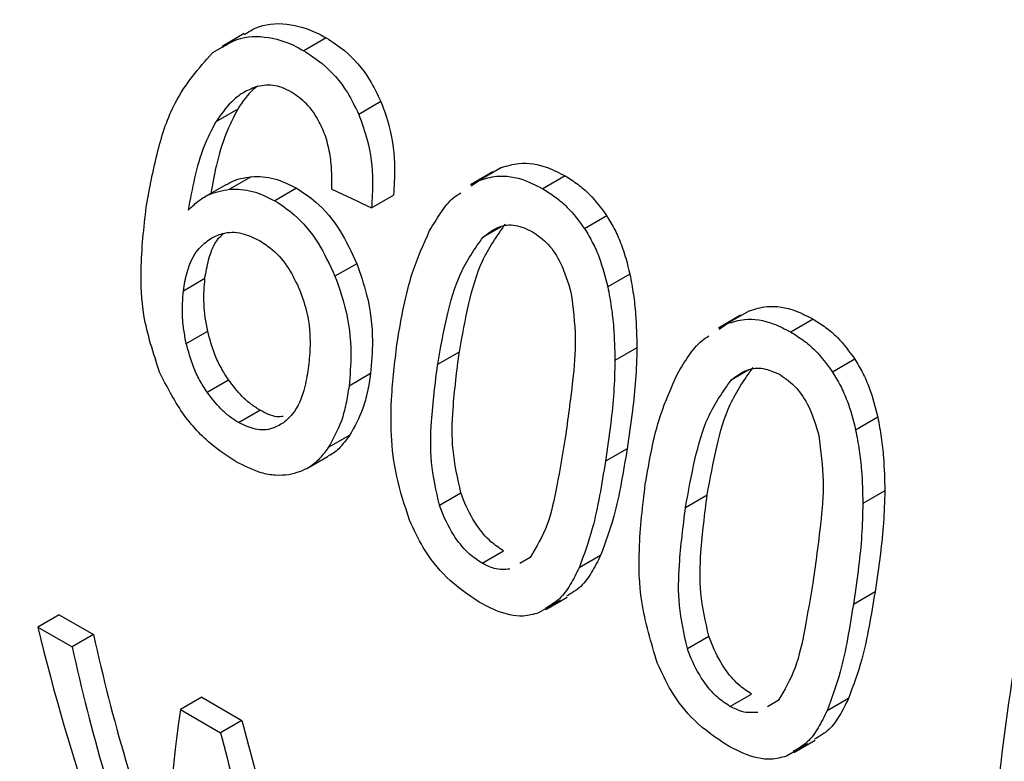
# Model space of a CAD drawing. Extents: x 0.4 to 10.6, y 0.4 to 8.1.
# Drawn here: x 2.2 to 2.2, y 5 to 5 of the extents above; entities that cross this region are included whole.
import ezdxf

# ---------------------------------------------------------------- set-up
doc = ezdxf.new("R2010")
doc.units = 0
doc.linetypes.add('SLD-SOLID', pattern=[0])
doc.layers.get('0').update_dxf_attribs({"linetype": 'CONTINUOUS'})

msp = doc.modelspace()

# ---------------------------------------------------------------- linework, layer by layer
at = {"color": 7, "linetype": 'SLD-SOLID'}
for p, q in [((2.193226455806268, 5.026202627970545), (2.192645774144179, 5.025867407582387)), ((2.19536902581919, 5.026092420330711), (2.194784673841046, 5.025755081114192)), ((2.192973100554298, 5.026031805213461), (2.192393370996906, 5.025697134463642)), ((2.196806501999237, 5.024422456467949), (2.196224889056, 5.024086698462432)), ((2.193060676457559, 5.024229003126325), (2.192486015048243, 5.023897258156124)), ((2.199730733233343, 5.022581067247567), (2.199149653994021, 5.022245617342958)), ((2.199961716634447, 5.022695331485932), (2.199379802951575, 5.022359399867317)), ((2.201629918345285, 5.022478084008706), (2.20104556636714, 5.022140744792188)), ((2.192761395663728, 5.022256093489681), (2.192192137033985, 5.021927467477732)), ((2.193412483157766, 5.022458312207525), (2.192841852622931, 5.022128894211622)), ((2.199167552618961, 5.022216650325927), (2.199379802951575, 5.022359399867317)), ((2.19459800136463, 5.022160684795264), (2.194026420635481, 5.021830718263861)), ((2.196560899265554, 5.021643056071087), (2.197135829812522, 5.021974956411244)), ((2.202721481930954, 5.021430277965936), (2.202138508798435, 5.021093734740064)), ((2.196172154380544, 5.020181759391663), (2.195603131576558, 5.019853269519039)), ((2.203322513271917, 5.019910550316296), (2.20274323067729, 5.019576137592625)), ((2.191634547817547, 5.019475940526481), (2.192198168126614, 5.019801311605288)), ((2.206450485205153, 5.018949444942113), (2.205868571522888, 5.018613513323842)), ((2.206219502585945, 5.018835181030257), (2.205638423344573, 5.018499731124464)), ((2.205656321921093, 5.018470764193302), (2.205868571522888, 5.018613513323842)), ((2.20811868685128, 5.018732197683628), (2.207534334873136, 5.018394858467109)), ((2.191711041588435, 5.018093262692504), (2.192272501380056, 5.018417386531055)), ((2.1982910744565, 5.017550468989763), (2.198858431989446, 5.017877997521888)), ((2.203506447205597, 5.017983229843933), (2.202932368301813, 5.017651821147024)), ((2.209210250436891, 5.017684391640952), (2.208627277304371, 5.01734784841508)), ((2.1922553017361, 5.016820916679944), (2.192815449435199, 5.017144283063185)), ((2.196534411631618, 5.017305672939146), (2.195970777977064, 5.016980294156253)), ((2.193078487800629, 5.016027180388002), (2.193638243802974, 5.016350320649546)), ((2.209811281777832, 5.016164663991202), (2.209231999183206, 5.015830251267531)), ((2.19598946635428, 5.015695040168664), (2.195428818761723, 5.015371385202606)), ((2.203250741580889, 5.015342371167072), (2.202683384047939, 5.015014842634958)), ((2.194868724233673, 5.014821028585569), (2.195428292797284, 5.015144060641411)), ((2.209995216209713, 5.014237343058188), (2.209421137306392, 5.013905934361527)), ((2.198338434319529, 5.013861007176049), (2.198899313366818, 5.014184795758026)), ((2.204779842962448, 5.013804582664714), (2.205347200495444, 5.014132111196809)), ((2.199453318441113, 5.012347068992622), (2.200013074443133, 5.012670209254355)), ((2.200714729254417, 5.012496574421655), (2.200437677345916, 5.012337478133242)), ((2.202555153881888, 5.012550103903444), (2.20199359248092, 5.012225921407085)), ((2.201123257607629, 5.011135945212883), (2.201682757411695, 5.011458937574684)), ((2.2097395110824, 5.011596484267291), (2.209172153549451, 5.011268955735178)), ((2.201493258314872, 5.011367214697475), (2.200934014820191, 5.011044370299935)), ((2.188384334548122, 5.010996281081705), (2.187825547270726, 5.010673700052796)), ((2.188384334548122, 5.010996281081705), (2.189279944176904, 5.01047925664815)), ((2.187825547270726, 5.010673700052796), (2.188721156899507, 5.010156675619241)), ((2.189279944176904, 5.01047925664815), (2.188721156899507, 5.010156675619241)), ((2.204827202825456, 5.010115120850953), (2.205388081872744, 5.01043890943293)), ((2.192115291203239, 5.008842445650382), (2.191556503925843, 5.008519864621472)), ((2.192115291203239, 5.008842445650382), (2.193168420151741, 5.008234487249102)), ((2.205942086947108, 5.008601182667543), (2.206501842949129, 5.008924322929276)), ((2.207203497760377, 5.008750688096543), (2.206926445851903, 5.008591591808157)), ((2.209043922956431, 5.008804217446232), (2.208482361555174, 5.00848003494971)), ((2.191556503925843, 5.008519864621472), (2.192609632874344, 5.007911906220193)), ((2.193168420151741, 5.008234487249102), (2.192609632874344, 5.007911906220193)), ((2.207982026999987, 5.007621327959543), (2.207422783505643, 5.007298483562197)), ((2.207612025382861, 5.007390058146418), (2.208171525185472, 5.00771305050738))]:
    msp.add_line(p, q, dxfattribs=at)
at = {"color": 8, "linetype": 'SLD-SOLID'}
for p, q in [((2.199951631279602, 5.021150480645931), (2.199481115489694, 5.020878857662062)), ((2.206440399785603, 5.017404594320833), (2.20596988399565, 5.017132971336945))]:
    msp.add_line(p, q, dxfattribs=at)
at = {"color": 7, "linetype": 'SLD-SOLID'}
for centre, major_axis, ratio, start_param, end_param in [((2.111804104386509, 5.1027227434377), (0.4948164483618465, -0.2390875939805461), 0.06714335171235107, 4.914735203279506, 4.916867030403304), ((2.225611047209809, 5.037023393795789), (0.01620688991693342, 0.05292295779494882), 0.6794535988385385, 2.285106335677547, 2.506068820180656), ((2.226592093183785, 5.036457048010022), (0.01766192837287229, 0.05140900227197155), 0.6693901993787911, 2.311755116114671, 2.457604287370624), ((2.226592093183785, 5.036457048010022), (0.0179203956173537, 0.05216132913448757), 0.6693901993787953, 2.310519432049796, 2.454208497204824), ((2.230745930231772, 5.034059088924212), (0.03478078400297546, 0.04280273296479198), 0.4398014830262647, 2.510671480593606, 2.658756118384958), ((2.23034979256043, 5.034287774334174), (0.01503602994252562, 0.05255840813344647), 0.6843734962615309, 2.272177571890221, 2.384463703896264), ((2.23034979256043, 5.034287774334174), (0.01525606940509938, 0.05332755556954449), 0.6843734962615501, 2.270941887825344, 2.381574513675924)]:
    msp.add_ellipse(centre, major_axis=major_axis, ratio=ratio, start_param=start_param, end_param=end_param, dxfattribs=at)
at = {"color": 8, "linetype": 'SLD-SOLID'}
msp.add_open_spline([(2.216502878294325, 4.983847447229355), (2.215802756051513, 4.985164940876759), (2.214141172150408, 4.98829171803148), (2.212839176455208, 4.994556694929569), (2.212465018821619, 5.002175248971214), (2.213339552015356, 5.010480982958315), (2.215386890376286, 5.019157967594028), (2.218555648297637, 5.027943676946474), (2.222739797344348, 5.036563450800305), (2.22781599209958, 5.044717484576111), (2.23359237746396, 5.052251016893429), (2.237864856580605, 5.056442455581274), (2.240001096138928, 5.058538174925197)], degree=3, knots=[0, 0, 0, 0, 0.07485314828975466, 0.1776472429242231, 0.2804413375586911, 0.3832354321931591, 0.4860295268276272, 0.5888236214620954, 0.6916177160965635, 0.7944118107310311, 0.8972059053654993, 1, 1, 1, 1], dxfattribs=at)
at = {"color": 7, "linetype": 'SLD-SOLID'}
for points, knots in [([(2.193238001905243, 5.026182500231514), (2.193329716174404, 5.026240090001362), (2.193660560294657, 5.0264478356108), (2.194341247652624, 5.026504732282694), (2.194973930652097, 5.026311320990287), (2.195307001495072, 5.026126784622128), (2.19536902581919, 5.026092420330711)], [0, 0, 0, 0, 0.1469502806154142, 0.5300989339628743, 0.9124952044347827, 1, 1, 1, 1]), ([(2.192657334958544, 5.025847252111345), (2.192748832321833, 5.025904715031149), (2.19307874210112, 5.026111907659521), (2.19375833603551, 5.026167669117999), (2.194390167581346, 5.025973731865355), (2.194722954449464, 5.025789288407483), (2.194784673841046, 5.025755081114192)], [0, 0, 0, 0, 0.1470831909607904, 0.530334222996172, 0.9128947420080344, 1, 1, 1, 1]), ([(2.19536902581919, 5.026092420330711), (2.195530945775033, 5.025988043200955), (2.195950786725604, 5.025717404581107), (2.196462359717587, 5.025141558355228), (2.196712761401688, 5.024618331965399), (2.196806501999237, 5.024422456467949)], [0, 0, 0, 0, 0.2820060172736051, 0.7312111329502557, 1, 1, 1, 1]), ([(2.190662434163412, 5.02166437207803), (2.190752663768206, 5.02215912808758), (2.190925185919431, 5.023105118833018), (2.191410461147244, 5.024579788596957), (2.192036291527625, 5.025291215986769), (2.192393370996906, 5.025697134463642)], [0, 0, 0, 0, 0.32012065898685, 0.6120818645531513, 1, 1, 1, 1]), ([(2.194784673841046, 5.025755081114192), (2.194946627501352, 5.025650726835865), (2.195366832849006, 5.025379968980065), (2.195879264015878, 5.024804596721698), (2.19613089911878, 5.024281925093857), (2.196224889056, 5.024086698462432)], [0, 0, 0, 0, 0.2820617167675619, 0.7318379932241523, 1, 1, 1, 1]), ([(2.193527017238556, 5.024806538036056), (2.193412860661827, 5.024759057715681), (2.1931846325696, 5.024664132453834), (2.192820414176557, 5.024371031931301), (2.19261400951322, 5.024078599600343), (2.192486015048243, 5.023897258156124)], [0, 0, 0, 0, 0.2754510831169039, 0.5506969199878494, 1, 1, 1, 1]), ([(2.193572784963083, 5.02482565297914), (2.193537754298492, 5.024799137885036), (2.193336628471608, 5.024646903541528), (2.193185490386799, 5.024418020746045), (2.193060676457559, 5.024229003126325)], [0, 0, 0, 0, 0.1741728803989713, 1, 1, 1, 1]), ([(2.194466070650927, 5.024669879435097), (2.194382215092303, 5.024713087804126), (2.194221716965854, 5.024795787894494), (2.193899750778618, 5.02487900794933), (2.193675503403152, 5.02483540793456), (2.193527017238556, 5.024806538036056)], [0, 0, 0, 0, 0.2698822193832734, 0.5165500210533492, 1, 1, 1, 1]), ([(2.195362499646376, 5.023497167563752), (2.195309538653935, 5.023629651992625), (2.195180513207435, 5.023952415252939), (2.194877322046913, 5.024385877486447), (2.194600072580276, 5.024577340395887), (2.194466070650927, 5.024669879435097)], [0, 0, 0, 0, 0.2645662150247199, 0.6445455881630845, 1, 1, 1, 1]), ([(2.196806501999237, 5.024422456467949), (2.196886366419025, 5.024204393203171), (2.197092343329549, 5.023641990099306), (2.197186453670763, 5.022785408351711), (2.197150230953508, 5.022205508428865), (2.197135829812522, 5.021974956411244)], [0, 0, 0, 0, 0.276151777283153, 0.7122181576081715, 1, 1, 1, 1]), ([(2.193060676457559, 5.024229003126325), (2.192948684011372, 5.024013632805745), (2.192713592652562, 5.023561533552303), (2.19249628114442, 5.022799554738589), (2.192396445928012, 5.022267505917569), (2.192349708921503, 5.022018431792167)], [0, 0, 0, 0, 0.3260874955117035, 0.6845135990893461, 1, 1, 1, 1]), ([(2.196224889056, 5.024086698462432), (2.196305346894834, 5.023868793068101), (2.19651265829095, 5.023307327930894), (2.196609178663334, 5.022452049019234), (2.196574637873609, 5.021873266834781), (2.196560899265554, 5.021643056071087)], [0, 0, 0, 0, 0.2764013143120229, 0.7121884354494898, 1, 1, 1, 1]), ([(2.192486015048243, 5.023897258156124), (2.192374621012027, 5.023682153990137), (2.192140919152165, 5.023230870911052), (2.191916949994083, 5.022434232384985), (2.19181221342287, 5.021866277766676), (2.191759581141752, 5.021580868890035)], [0, 0, 0, 0, 0.3118105688546916, 0.6541706570773825, 1, 1, 1, 1]), ([(2.195520871092397, 5.022127933108083), (2.195520945019676, 5.022267329702169), (2.195521100179633, 5.022559897885691), (2.195490159962573, 5.02302311151643), (2.195405552756387, 5.023337293393261), (2.195362499646376, 5.023497167563752)], [0, 0, 0, 0, 0.3089016784219485, 0.6483286305225279, 1, 1, 1, 1]), ([(2.199961716634447, 5.022695331485932), (2.200112182929318, 5.022741553307365), (2.200496940956088, 5.022859747330974), (2.201082262032248, 5.022760381775531), (2.201476933632242, 5.022556942303265), (2.201629918345285, 5.022478084008706)], [0, 0, 0, 0, 0.2822680649548272, 0.7217889148196736, 1, 1, 1, 1]), ([(2.199379802951575, 5.022359399867317), (2.19952991741201, 5.022405386641726), (2.199913971088482, 5.022523039462979), (2.200498452930542, 5.022422943401337), (2.200892925386642, 5.022219476312041), (2.20104556636714, 5.022140744792188)], [0, 0, 0, 0, 0.2823222577765109, 0.7222948457845431, 1, 1, 1, 1]), ([(2.201629918345285, 5.022478084008706), (2.201740024213462, 5.0224091368769), (2.201960302617104, 5.022271200866935), (2.202343204860758, 5.021945459226945), (2.202575961953018, 5.02162846382398), (2.202721481930954, 5.021430277965936)], [0, 0, 0, 0, 0.2725009041378434, 0.5451668030793848, 1, 1, 1, 1]), ([(2.192765148975178, 5.022249769190759), (2.192797220321041, 5.022270625727324), (2.192990656906529, 5.022396420797966), (2.19322063495042, 5.022430163755551), (2.193412483157766, 5.022458312207525)], [0, 0, 0, 0, 0.1657977252974575, 1, 1, 1, 1]), ([(2.193412483157766, 5.022458312207525), (2.193511795208557, 5.022460656342074), (2.193710440438597, 5.022465345109879), (2.194110236530215, 5.022397869677024), (2.194404775965375, 5.022254644302472), (2.19459800136463, 5.022160684795264)], [0, 0, 0, 0, 0.2558977198873997, 0.5118498815507471, 1, 1, 1, 1]), ([(2.191759581141752, 5.021580868890035), (2.191841583400003, 5.021659539251001), (2.192005634502512, 5.021816924666068), (2.192356598487625, 5.022039218835567), (2.192653564736051, 5.022094098450321), (2.19284185262293, 5.022128894211622)], [0, 0, 0, 0, 0.2678038315176645, 0.5357598041016312, 1, 1, 1, 1]), ([(2.192841852622931, 5.022128894211622), (2.192941033497708, 5.022131154191292), (2.193139416248318, 5.022135674629168), (2.193538812484037, 5.022067950831072), (2.193833261658682, 5.0219246945434), (2.194026420635481, 5.021830718263861)], [0, 0, 0, 0, 0.2559114641714942, 0.5118771163098553, 1, 1, 1, 1]), ([(2.19459800136463, 5.022160684795264), (2.19476996745054, 5.022047022568068), (2.195185813125331, 5.021772166364204), (2.19575319520233, 5.021093218009375), (2.196035460271284, 5.020479141643573), (2.196172154380544, 5.020181759391663)], [0, 0, 0, 0, 0.2666746164159259, 0.6448683484699846, 1, 1, 1, 1]), ([(2.198080713264572, 5.021047102331551), (2.19817459488041, 5.021203685635067), (2.198362439946991, 5.021516988732929), (2.198630777321495, 5.021871199989201), (2.19883659939291, 5.021997752789288), (2.198900494501181, 5.022037039658805)], [0, 0, 0, 0, 0.4079199755097554, 0.8161955274760317, 1, 1, 1, 1]), ([(2.20104556636714, 5.022140744792188), (2.201155689574133, 5.022071808153399), (2.201376002536091, 5.021933893217086), (2.20175922791214, 5.021608383887143), (2.201992609987278, 5.021291705957267), (2.202138508798435, 5.021093734740064)], [0, 0, 0, 0, 0.2725281219881198, 0.5452209340018961, 1, 1, 1, 1]), ([(2.194026420635481, 5.021830718263861), (2.194198420160496, 5.021717078448729), (2.194614462454659, 5.021442199960594), (2.195182676608733, 5.020763734975048), (2.19546601401446, 5.020150187889032), (2.195603131576558, 5.019853269519039)], [0, 0, 0, 0, 0.2667100758355069, 0.6451335945072987, 1, 1, 1, 1]), ([(2.1910131093413, 5.017341179580936), (2.190849995867568, 5.017839687674338), (2.190555510584586, 5.01873969485091), (2.190497246069113, 5.020203667622785), (2.190601020827891, 5.02112131397697), (2.190662434163412, 5.02166437207803)], [0, 0, 0, 0, 0.3363572640808026, 0.6072598530937983, 1, 1, 1, 1]), ([(2.198858431989446, 5.017877997521888), (2.198934972841965, 5.018299361690283), (2.199082698071923, 5.019112602157612), (2.199417911609762, 5.02030721871954), (2.199842185798448, 5.020906497914687), (2.200058664092009, 5.021212269373313)], [0, 0, 0, 0, 0.3449589792886371, 0.6657770702115574, 1, 1, 1, 1]), ([(2.199481115489694, 5.020878857662062), (2.19961739960796, 5.02098428388881), (2.199868004904084, 5.02117814632201), (2.200335643125734, 5.021222779220077), (2.200626526283583, 5.021087956500901), (2.200776577532847, 5.021018408584855)], [0, 0, 0, 0, 0.3659514972424924, 0.6729278840470975, 1, 1, 1, 1]), ([(2.202721481930954, 5.021430277965936), (2.202792500982659, 5.02131161429161), (2.202934546937849, 5.021074273823646), (2.203156547672784, 5.020570965602126), (2.203257213190619, 5.020170394356749), (2.203322513271917, 5.019910550316296)], [0, 0, 0, 0, 0.2599595326825945, 0.5199478061747981, 0.9999999999999999, 0.9999999999999999, 0.9999999999999999, 0.9999999999999999]), ([(2.192198168126614, 5.019801311605288), (2.192226235817381, 5.019962035944699), (2.192298981844088, 5.020378602351408), (2.192473343780079, 5.020793381141559), (2.19266115053258, 5.020948146762994), (2.192686007545704, 5.020968630643535)], [0, 0, 0, 0, 0.3527800705165561, 0.9143377217959957, 1, 1, 1, 1]), ([(2.192344223866604, 5.02083636409648), (2.192445182367149, 5.020886860247762), (2.19269505143092, 5.021011836609106), (2.193144094288817, 5.021019973898003), (2.19347208632591, 5.020862322344309), (2.193624094893628, 5.020789258415415)], [0, 0, 0, 0, 0.2667381121646371, 0.6601683067684451, 1, 1, 1, 1]), ([(2.197237147707744, 5.018158887951252), (2.197289412758276, 5.018463599335624), (2.197393961450963, 5.019073130495718), (2.197640258277312, 5.02006627200143), (2.197920382756298, 5.020690069195572), (2.198080713264572, 5.021047102331551)], [0, 0, 0, 0, 0.2994713794133989, 0.5990492862121035, 1, 1, 1, 1]), ([(2.200776577532847, 5.021018408584855), (2.200917898450097, 5.020917892504126), (2.201200716141078, 5.020716735262779), (2.201563726993715, 5.020154325203722), (2.201701916479779, 5.019695974697647), (2.20178076439016, 5.019434449883742)], [0, 0, 0, 0, 0.3001551277169547, 0.6006837615311779, 1, 1, 1, 1]), ([(2.202138508798435, 5.021093734740064), (2.202209806242866, 5.020975170427805), (2.202352409200209, 5.020738028385781), (2.202575573025748, 5.020235415950633), (2.202677283301076, 5.019835461742197), (2.20274323067729, 5.019576137592625)], [0, 0, 0, 0, 0.2601227853725721, 0.5202750079284467, 0.9999999999999999, 0.9999999999999999, 0.9999999999999999, 0.9999999999999999]), ([(2.191634547817547, 5.019475940526481), (2.191661582736144, 5.019637647494037), (2.191731612186769, 5.020056522441249), (2.191968345801727, 5.020553045843627), (2.192240017971479, 5.02075781885827), (2.192344223866604, 5.02083636409648)], [0, 0, 0, 0, 0.2793359842229112, 0.7235733092682768, 0.9999999999999999, 0.9999999999999999, 0.9999999999999999, 0.9999999999999999]), ([(2.193624094893628, 5.020789258415415), (2.19374016914598, 5.020713163214864), (2.194019258112002, 5.020530199892586), (2.194404708342804, 5.020084244033667), (2.1945952286137, 5.019677589001319), (2.194686842142, 5.019482044967399)], [0, 0, 0, 0, 0.2698878682634329, 0.6489184687323376, 1, 1, 1, 1]), ([(2.1982910744565, 5.017550468989763), (2.198366631890032, 5.017971488187682), (2.198512375003842, 5.018783594237484), (2.198844145136816, 5.0199761937149), (2.199265911246151, 5.020573887248534), (2.199481115489694, 5.020878857662062)], [0, 0, 0, 0, 0.345223440281879, 0.6659032314240085, 1, 1, 1, 1]), ([(2.196172154380544, 5.020181759391663), (2.196267363608424, 5.019913328722188), (2.196502770540692, 5.019249627925168), (2.196616870667294, 5.018239843433309), (2.196559183970523, 5.017586316386971), (2.196534411631618, 5.017305672939146)], [0, 0, 0, 0, 0.2792682253252357, 0.6904968947568387, 1, 1, 1, 1]), ([(2.203322513271917, 5.019910550316296), (2.203355241797198, 5.019734716925228), (2.203420688997973, 5.019383103060902), (2.203489861429929, 5.018735729108511), (2.203500069251813, 5.018272598615595), (2.203506447205597, 5.017983229843933)], [0, 0, 0, 0, 0.2728872369749928, 0.5456923473731997, 0.9999999999999999, 0.9999999999999999, 0.9999999999999999, 0.9999999999999999]), ([(2.192272501380056, 5.018417386531055), (2.19224916890216, 5.018536727530553), (2.192202503123726, 5.018775413737212), (2.192156663445377, 5.019246590020321), (2.192181601574793, 5.01957989504191), (2.192198168126614, 5.019801311605288)], [0, 0, 0, 0, 0.2513188308371925, 0.5026465225415296, 1, 1, 1, 1]), ([(2.195603131576558, 5.019853269519039), (2.195698855207822, 5.019585009840551), (2.195935418032459, 5.018922056853485), (2.196051456106359, 5.017913349378652), (2.195995020588421, 5.017260663759883), (2.195970777977064, 5.016980294156253)], [0, 0, 0, 0, 0.2793866330966626, 0.6904511479360667, 1, 1, 1, 1]), ([(2.191711041588435, 5.018093262692504), (2.191687546816787, 5.018212538372017), (2.191640556437268, 5.018451093976292), (2.191594032750547, 5.018921856595156), (2.191618378137311, 5.019254804029451), (2.191634547817547, 5.019475940526481)], [0, 0, 0, 0, 0.2513903399686447, 0.5027896274008586, 1, 1, 1, 1]), ([(2.194686842142, 5.019482044967399), (2.194754324696862, 5.019286861033944), (2.194919331954286, 5.018809600420171), (2.194969904158675, 5.018121848360916), (2.194929156084487, 5.017683347966468), (2.194912809436968, 5.017507437533207)], [0, 0, 0, 0, 0.2929698584910312, 0.7163651843958626, 1, 1, 1, 1]), ([(2.20178076439016, 5.019434449883742), (2.20183198489356, 5.019031451450713), (2.201933250091463, 5.018234705746039), (2.201815746454738, 5.016960741164379), (2.201697933249495, 5.016114890775015), (2.20162945729909, 5.015623261596494)], [0, 0, 0, 0, 0.3000210804782765, 0.593154929626179, 1, 1, 1, 1]), ([(2.20274323067729, 5.019576137592625), (2.202776457388343, 5.019400419671333), (2.202842900775634, 5.019049036897404), (2.202913780889296, 5.018402663866458), (2.20292522390846, 5.017940420527339), (2.202932368301813, 5.017651821147024)], [0, 0, 0, 0, 0.2731334458762636, 0.5461844025871898, 1, 1, 1, 1]), ([(2.206450485205153, 5.018949444942113), (2.20660095148795, 5.018995666817954), (2.206985709363619, 5.019113860943759), (2.207571030432292, 5.019014495482909), (2.207965702025513, 5.018811056030103), (2.20811868685128, 5.018732197683628)], [0, 0, 0, 0, 0.2822680722241405, 0.7217887078676143, 1, 1, 1, 1]), ([(2.205868571522888, 5.018613513323842), (2.206018685971147, 5.018659500152597), (2.206402739496411, 5.018777153076108), (2.206987221330707, 5.018677057108762), (2.207381693779909, 5.018473590038946), (2.207534334873136, 5.018394858467109)], [0, 0, 0, 0, 0.2823222650789909, 0.7222946386644041, 0.9999999999999999, 0.9999999999999999, 0.9999999999999999, 0.9999999999999999]), ([(2.20811868685128, 5.018732197683628), (2.208228792969055, 5.018663250407925), (2.208449071874124, 5.018525314108779), (2.208831974085228, 5.018199572308268), (2.209064730899688, 5.017882577046819), (2.209210250436891, 5.017684391640952)], [0, 0, 0, 0, 0.27250150726653, 0.5451680148464998, 0.9999999999999999, 0.9999999999999999, 0.9999999999999999, 0.9999999999999999]), ([(2.192815449435199, 5.017144283063185), (2.19274799500762, 5.01724929212036), (2.192613098906238, 5.017459290380384), (2.192413657021803, 5.017886676512838), (2.192326968933043, 5.018212602112377), (2.192272501380056, 5.018417386531055)], [0, 0, 0, 0, 0.2710062266837513, 0.5419612135423764, 1, 1, 1, 1]), ([(2.207534334873136, 5.018394858467109), (2.207644458329723, 5.018325921684424), (2.207864771793092, 5.018188006458934), (2.208247997137209, 5.017862496968851), (2.208481378934641, 5.017545819180441), (2.208627277304371, 5.01734784841508)], [0, 0, 0, 0, 0.2725287251949601, 0.5452221459118384, 1, 1, 1, 1]), ([(2.19755632883867, 5.013469097951921), (2.197430497427693, 5.013852055477666), (2.197068834720366, 5.014952746111878), (2.197038674945699, 5.016552320057506), (2.197179343131021, 5.017690980032212), (2.197237147707744, 5.018158887951252)], [0, 0, 0, 0, 0.2391433992950188, 0.68734228247882, 1, 1, 1, 1]), ([(2.204569481973876, 5.017301215778794), (2.204663363651043, 5.017457799078892), (2.204851208840177, 5.017771102169659), (2.205119546510942, 5.018125313625723), (2.205325368837262, 5.01825186664496), (2.205389264179803, 5.018291153677897)], [0, 0, 0, 0, 0.407919711908758, 0.8161949993675952, 1, 1, 1, 1]), ([(2.1922553017361, 5.016820916679944), (2.192187759145146, 5.016925883480431), (2.19205269020502, 5.017135791840323), (2.191852840631601, 5.017562932603228), (2.191765755094531, 5.017888633536166), (2.191711041588435, 5.018093262692504)], [0, 0, 0, 0, 0.2710393941541692, 0.5420136122009782, 1, 1, 1, 1]), ([(2.198899313366818, 5.014184795758026), (2.198814805013023, 5.014563395847685), (2.198647799210043, 5.015311587110939), (2.198686574337757, 5.016542651970931), (2.198794448923448, 5.017380844781361), (2.198858431989446, 5.017877997521888)], [0, 0, 0, 0, 0.2941806766989601, 0.5813612255686474, 1, 1, 1, 1]), ([(2.203506447205597, 5.017983229843933), (2.203498656416849, 5.017703785897522), (2.203483085058965, 5.017145264566853), (2.203386663929176, 5.016264974419255), (2.203299596495039, 5.015673984792413), (2.203250741580889, 5.015342371167072)], [0, 0, 0, 0, 0.3052953555121989, 0.6101902381404531, 0.9999999999999999, 0.9999999999999999, 0.9999999999999999, 0.9999999999999999]), ([(2.202932368301813, 5.017651821147024), (2.202925312203041, 5.017372572766988), (2.202911209298283, 5.016814443773204), (2.202817011091537, 5.015935487005817), (2.202731388940835, 5.015345579836263), (2.202683384047939, 5.015014842634958)], [0, 0, 0, 0, 0.3055167929846374, 0.6106312245442472, 1, 1, 1, 1]), ([(2.209210250436891, 5.017684391640952), (2.209281269488582, 5.017565727966636), (2.209423315443742, 5.017328387498692), (2.209645316178714, 5.01682507927716), (2.209745981696535, 5.016424508031727), (2.209811281777832, 5.016164663991202)], [0, 0, 0, 0, 0.2599595326364804, 0.5199478060821849, 1, 1, 1, 1]), ([(2.193018215893694, 5.014999025491083), (2.19280918966895, 5.015133996597473), (2.192311524409862, 5.015455345895692), (2.191572539022002, 5.01624203878076), (2.191199165481273, 5.016975625335923), (2.1910131093413, 5.017341179580936)], [0, 0, 0, 0, 0.266492439780727, 0.6344851190362978, 1, 1, 1, 1]), ([(2.194912809436968, 5.017507437533207), (2.194884331215986, 5.017325330440983), (2.194809218622805, 5.016845014765973), (2.194589085047427, 5.016311736340683), (2.194333157934512, 5.016090957738059), (2.194252429679261, 5.016021316537547)], [0, 0, 0, 0, 0.2948031202092605, 0.7775565352723776, 1, 1, 1, 1]), ([(2.198338434319529, 5.013861007176049), (2.198253446835383, 5.01423934799395), (2.198085494548897, 5.014987025208727), (2.198122151394435, 5.016216829752935), (2.198228191543952, 5.017054011499147), (2.1982910744565, 5.017550468989763)], [0, 0, 0, 0, 0.2942398660056376, 0.5814768935356656, 1, 1, 1, 1]), ([(2.205347200495444, 5.014132111196809), (2.205423741347944, 5.014553475365216), (2.205571466577866, 5.01536671583256), (2.205906680115723, 5.016561332394457), (2.206330954304405, 5.017160611589579), (2.206547432597964, 5.017466383048196)], [0, 0, 0, 0, 0.3449589792937391, 0.6657770702133733, 0.9999999999999999, 0.9999999999999999, 0.9999999999999999, 0.9999999999999999]), ([(2.20596988399565, 5.017132971336945), (2.206106168113841, 5.017238397563679), (2.20635677340988, 5.01743225999689), (2.20682441163154, 5.017476892895055), (2.207115294789486, 5.017342070175856), (2.207265346038843, 5.017272522259777)], [0, 0, 0, 0, 0.3659514970706372, 0.6729278838649387, 1, 1, 1, 1]), ([(2.208627277304371, 5.01734784841508), (2.208698574748788, 5.017229284102831), (2.208841177706103, 5.016992142060826), (2.209064341531678, 5.016489529625667), (2.209166051806992, 5.016089575417173), (2.209231999183206, 5.015830251267531)], [0, 0, 0, 0, 0.2601227853265097, 0.5202750078354865, 1, 1, 1, 1]), ([(2.193638243802974, 5.016350320649546), (2.193558972148041, 5.016400547063568), (2.193400407346009, 5.016501013509015), (2.193113735024747, 5.016752906014619), (2.192931480262101, 5.016992040366365), (2.192815449435199, 5.017144283063185)], [0, 0, 0, 0, 0.2664645676365821, 0.5330013792591167, 1, 1, 1, 1]), ([(2.196534411631618, 5.017305672939146), (2.19650999234513, 5.017146790243448), (2.196461147485347, 5.016828983947297), (2.196304966007129, 5.016258751789803), (2.196114122949608, 5.015917767423047), (2.19598946635428, 5.015695040168664)], [0, 0, 0, 0, 0.2574560800222224, 0.5149784427676074, 1, 1, 1, 1]), ([(2.203725916213641, 5.014413001626228), (2.203778181264893, 5.014717713009791), (2.203882729959068, 5.015327244168557), (2.204129026796549, 5.016320385658965), (2.20440915139797, 5.016944182722826), (2.204569481973876, 5.017301215778794)], [0, 0, 0, 0, 0.299471383494233, 0.5990492946601463, 1, 1, 1, 1]), ([(2.204779842962448, 5.013804582664714), (2.204855400395983, 5.014225601862632), (2.205001143509798, 5.015037707912422), (2.205332913642774, 5.016230307389819), (2.205754679752107, 5.016828000923428), (2.20596988399565, 5.017132971336945)], [0, 0, 0, 0, 0.3452234402872929, 0.6659032314257736, 1, 1, 1, 1]), ([(2.207265346038843, 5.017272522259777), (2.207406666956093, 5.017172006179046), (2.207689484647074, 5.016970848937699), (2.208052495499707, 5.01640843887864), (2.208190684985774, 5.015950088372569), (2.208269532896156, 5.015688563558666)], [0, 0, 0, 0, 0.3001551277174346, 0.6006837615329379, 1, 1, 1, 1]), ([(2.193078487800629, 5.016027180388002), (2.192999210873968, 5.016077403677962), (2.192840635528338, 5.016177863873627), (2.192553863296713, 5.01642969358641), (2.19237143903665, 5.016668735019643), (2.1922553017361, 5.016820916679944)], [0, 0, 0, 0, 0.2664688032542422, 0.5330098473173708, 1, 1, 1, 1]), ([(2.195970777977064, 5.016980294156253), (2.195946646475707, 5.016821528879809), (2.195898377262564, 5.016503957467433), (2.195743212124183, 5.015934343643036), (2.195553024219474, 5.015593789741434), (2.195428818761723, 5.015371385202606)], [0, 0, 0, 0, 0.2575233304852252, 0.5151129366096091, 1, 1, 1, 1]), ([(2.194250571956669, 5.016186065352484), (2.194194024644706, 5.016179265959786), (2.194001837825325, 5.016156156927526), (2.193788682343324, 5.016269984601278), (2.193638243802974, 5.016350320649546)], [0, 0, 0, 0, 0.2942309578991951, 1, 1, 1, 1]), ([(2.209811281777832, 5.016164663991202), (2.209844010345271, 5.015988830612879), (2.209909457631096, 5.015637216770005), (2.209978630596928, 5.014989842635204), (2.209988838317746, 5.014526711987148), (2.209995216209713, 5.014237343058188)], [0, 0, 0, 0, 0.2728871634944935, 0.545692206691322, 1, 1, 1, 1]), ([(2.194252429679261, 5.016021316537547), (2.194159793749327, 5.015966242254863), (2.193943099059227, 5.015837412063088), (2.193535394284426, 5.015810032746199), (2.193226556020224, 5.015956810047787), (2.193078487800629, 5.016027180388002)], [0, 0, 0, 0, 0.2799074121364834, 0.6547616024703894, 1, 1, 1, 1]), ([(2.209231999183206, 5.015830251267531), (2.209265225936367, 5.015654533359015), (2.209331669408627, 5.015303150606591), (2.209402550055882, 5.014656777393239), (2.209413992974388, 5.014194533899069), (2.209421137306392, 5.013905934361527)], [0, 0, 0, 0, 0.2731333722228798, 0.5461842615907515, 1, 1, 1, 1]), ([(2.19598946635428, 5.015695040168664), (2.195914924389116, 5.015597610226474), (2.195765785903596, 5.015402679035835), (2.195577568849484, 5.015210979548949), (2.1954461043561, 5.015165698316003), (2.195421671160191, 5.015157282619818)], [0, 0, 0, 0, 0.4485954883437773, 0.8975192912398942, 1, 1, 1, 1]), ([(2.20162945729909, 5.015623261596494), (2.201559312759272, 5.01520402667551), (2.201428495062879, 5.014422164726549), (2.201193772241764, 5.01330333770042), (2.200876539744727, 5.012769081827356), (2.200714729254417, 5.012496574421655)], [0, 0, 0, 0, 0.3615981816924013, 0.6743709670340535, 1, 1, 1, 1]), ([(2.208269532896156, 5.015688563558666), (2.208320753524049, 5.015285564626066), (2.208422018970903, 5.014488817911509), (2.20830451569033, 5.013214853108071), (2.208186702598904, 5.012369003059403), (2.208118226800695, 5.011877374696661)], [0, 0, 0, 0, 0.3000214348847916, 0.5931556468379136, 1, 1, 1, 1]), ([(2.195428818761723, 5.015371385202606), (2.195355328097236, 5.015272137576951), (2.195208292986887, 5.015073569695007), (2.194879073820295, 5.014790112483293), (2.19458087810789, 5.014708495302282), (2.194392685990742, 5.014656986479548)], [0, 0, 0, 0, 0.2693410221621098, 0.5388791514026677, 0.9999999999999999, 0.9999999999999999, 0.9999999999999999, 0.9999999999999999]), ([(2.203250741580889, 5.015342371167072), (2.203200655164187, 5.01504026103384), (2.203100463992733, 5.014435930156327), (2.202897617902368, 5.01347453041165), (2.202679096482924, 5.012884667008011), (2.202555153881888, 5.012550103903444)], [0, 0, 0, 0, 0.3019948416433047, 0.6041002521225288, 1, 1, 1, 1]), ([(2.202683384047939, 5.015014842634958), (2.202633958527966, 5.014712973116229), (2.20253508936042, 5.01410912336329), (2.202334186209177, 5.013148895075845), (2.202116825136147, 5.012559869118008), (2.20199359248092, 5.012225921407085)], [0, 0, 0, 0, 0.3021107809512418, 0.6043323658695329, 1, 1, 1, 1]), ([(2.194392685990742, 5.014656986479548), (2.194276944246253, 5.014648188286988), (2.194045445710252, 5.014630590758058), (2.193583478493789, 5.014715243103528), (2.193237516312775, 5.014888928703312), (2.193018215893694, 5.014999025491083)], [0, 0, 0, 0, 0.2679714206375058, 0.5359776789401965, 1, 1, 1, 1]), ([(2.204045097660294, 5.009723211278414), (2.203881044019203, 5.01026478397146), (2.203576045765835, 5.011271641998833), (2.203539814564581, 5.012852834147029), (2.203658704859721, 5.013849540909204), (2.203725916213641, 5.014413001626228)], [0, 0, 0, 0, 0.3359657867254805, 0.6246065461377676, 1, 1, 1, 1]), ([(2.209995216209713, 5.014237343058188), (2.209987425355354, 5.013957899151791), (2.209971853865976, 5.013399377888371), (2.209875433280354, 5.012519087550258), (2.209788365941384, 5.011928097896015), (2.2097395110824, 5.011596484267291)], [0, 0, 0, 0, 0.3052953556491885, 0.6101902523174292, 1, 1, 1, 1]), ([(2.200013074443133, 5.012670209254355), (2.199902301609514, 5.012743439940899), (2.199649465529042, 5.012910587057672), (2.199267436875621, 5.013365740500894), (2.19902907250964, 5.013832101777512), (2.198921037030464, 5.014125749395386), (2.198899313366818, 5.014184795758026)], [0, 0, 0, 0, 0.2337333523637714, 0.5334902318247734, 0.9061946929907908, 1, 1, 1, 1]), ([(2.205388081872744, 5.01043890943293), (2.20530357351896, 5.010817509522667), (2.205136567716002, 5.011565700786075), (2.205175342843735, 5.01279676564607), (2.205283217429446, 5.013634958456424), (2.205347200495444, 5.014132111196809)], [0, 0, 0, 0, 0.2941806767588989, 0.5813612256859169, 1, 1, 1, 1]), ([(2.199453318441113, 5.012347068992622), (2.199342534990737, 5.012420293008465), (2.199089658894694, 5.012587435331619), (2.198707315742631, 5.013042472324501), (2.198468542613674, 5.013508608599412), (2.198360198189773, 5.013802059689677), (2.198338434319529, 5.013861007176049)], [0, 0, 0, 0, 0.2337457121617185, 0.5335517440376675, 0.9063014140236741, 1, 1, 1, 1]), ([(2.204827202825455, 5.010115120850953), (2.204742215341317, 5.010493461668935), (2.204574263054848, 5.011241138883866), (2.204610919900433, 5.012470943428066), (2.204716960049926, 5.013308125174225), (2.204779842962448, 5.013804582664714)], [0, 0, 0, 0, 0.2942398660656178, 0.581476893652433, 1, 1, 1, 1]), ([(2.209421137306392, 5.013905934361527), (2.20941408114204, 5.013626686021531), (2.209399978105883, 5.01306855709501), (2.209305780443187, 5.012189600136852), (2.209220158387397, 5.011599692939891), (2.209172153549451, 5.011268955735178)], [0, 0, 0, 0, 0.3055167930696154, 0.6106312386725962, 1, 1, 1, 1]), ([(2.199375955904142, 5.011328780306415), (2.199084905194132, 5.011523923908869), (2.198553538623558, 5.011880194425444), (2.197924253121814, 5.012675606799461), (2.19766850714825, 5.013227166390926), (2.19755632883867, 5.013469097951921)], [0, 0, 0, 0, 0.4047203786281606, 0.7388914448114977, 1, 1, 1, 1]), ([(2.202555153881888, 5.012550103903444), (2.202480341689968, 5.012399948499684), (2.202330644171449, 5.012099490903696), (2.202049217885784, 5.011708494018497), (2.201795441451112, 5.01156114852965), (2.201666050940258, 5.011486022925107)], [0, 0, 0, 0, 0.3287063706290384, 0.6577340770441928, 1, 1, 1, 1]), ([(2.200181358652753, 5.012190287836111), (2.200045607145587, 5.012181312278272), (2.199810987891411, 5.012165799826663), (2.199559355475837, 5.012293328744946), (2.199453318441112, 5.012347068992622)], [0, 0, 0, 0, 0.5786034383415328, 1, 1, 1, 1]), ([(2.20199359248092, 5.012225921407085), (2.201919043635039, 5.012075897279098), (2.201769873047811, 5.011775702326296), (2.20148914566842, 5.011385143980343), (2.201235734916759, 5.011238019953271), (2.201106556857579, 5.011163022360819)], [0, 0, 0, 0, 0.3287525115548636, 0.6578264844005679, 1, 1, 1, 1]), ([(2.182477618559186, 5.011868130650754), (2.182579046067145, 5.011244241038525), (2.182853170173088, 5.009558079309808), (2.183570215345922, 5.006981977838243), (2.184608221655491, 5.004143535348085), (2.185908082275181, 5.001501926009207), (2.187459485824461, 4.999071777320477), (2.189263961178162, 4.996869508910689), (2.191338917005321, 4.99494676477107), (2.193120544801307, 4.993599700071535), (2.194271158977085, 4.993024108474344), (2.194574413646714, 4.992872406154556)], [0, 0, 0, 0, 0.0728616257185829, 0.1969202281470383, 0.3213949253966034, 0.446252731414719, 0.571556752645559, 0.6975423524973927, 0.824695172426875, 0.9537968428608772, 1, 1, 1, 1]), ([(2.208118226800695, 5.011877374696661), (2.208048082230099, 5.011458139788772), (2.207917264470417, 5.010676277829035), (2.207682541099524, 5.009557451097207), (2.207365308370225, 5.009023195409498), (2.207203497760377, 5.008750688096543)], [0, 0, 0, 0, 0.3615981577019231, 0.6743709526500931, 0.9999999999999999, 0.9999999999999999, 0.9999999999999999, 0.9999999999999999]), ([(2.2097395110824, 5.011596484267291), (2.209689424664175, 5.011294374135651), (2.209589233489573, 5.010690043260706), (2.209386387377275, 5.009728643543484), (2.209167865700112, 5.009138780395989), (2.209043922956431, 5.008804217446232)], [0, 0, 0, 0, 0.3019948490817229, 0.6041002676161732, 1, 1, 1, 1]), ([(2.200934014820191, 5.011044370299935), (2.200800841004452, 5.011008409526781), (2.200457548311264, 5.01091571059346), (2.199909481267964, 5.011046334513957), (2.199521472495978, 5.011251744514148), (2.199375955904142, 5.011328780306415)], [0, 0, 0, 0, 0.2837213286132711, 0.7313709416133326, 1, 1, 1, 1]), ([(2.209172153549451, 5.011268955735178), (2.209122728027954, 5.01096708621804), (2.209023858857259, 5.010363236467668), (2.208822955683971, 5.009403008207677), (2.208605594353082, 5.008813982505929), (2.208482361555173, 5.00848003494971)], [0, 0, 0, 0, 0.3021107883870093, 0.6043323813595963, 1, 1, 1, 1]), ([(2.206501842949129, 5.008924322929276), (2.206391070115487, 5.008997553615841), (2.206138234034972, 5.009164700732654), (2.205756205381455, 5.009619854176038), (2.205517841015511, 5.010086215452639), (2.205409805536336, 5.01037986307045), (2.205388081872744, 5.01043890943293)], [0, 0, 0, 0, 0.233733352412712, 0.5334902319194802, 0.9061946932454102, 1, 1, 1, 1]), ([(2.205942086947108, 5.008601182667543), (2.20583130349671, 5.008674406683405), (2.205578427400624, 5.008841549006599), (2.205196084248465, 5.009296585999646), (2.204957311119544, 5.009762722274539), (2.204848966695644, 5.010056173364743), (2.204827202825456, 5.010115120850953)], [0, 0, 0, 0, 0.2337457122106876, 0.533551744132234, 0.9063014142782275, 1, 1, 1, 1]), ([(2.205864724410138, 5.007582893981336), (2.205573673700824, 5.007778037581637), (2.205042307245482, 5.008134308017871), (2.204413021808688, 5.008929720223247), (2.20415727594992, 5.009481279701508), (2.204045097660294, 5.009723211278414)], [0, 0, 0, 0, 0.4047204418628025, 0.7388914017890825, 1, 1, 1, 1]), ([(2.206670127158709, 5.008444401511018), (2.206534375651546, 5.008435425953186), (2.206299756397383, 5.008419913501587), (2.206048123981824, 5.008547442419869), (2.205942086947108, 5.008601182667543)], [0, 0, 0, 0, 0.5786034383513166, 1, 1, 1, 1]), ([(2.209043922956431, 5.008804217446232), (2.208969110640359, 5.008654062062993), (2.208819412873602, 5.00835360450844), (2.208537986201084, 5.007962607396353), (2.208284209522647, 5.007815261566281), (2.208154818786805, 5.00774013572929)], [0, 0, 0, 0, 0.328706192531094, 0.657733719860163, 1, 1, 1, 1]), ([(2.208482361555174, 5.00848003494971), (2.208407812585207, 5.008330010842305), (2.20825864174987, 5.008029815931061), (2.207977913984238, 5.007639257358512), (2.207724502989321, 5.007492132990534), (2.207595324705543, 5.0074171351659)], [0, 0, 0, 0, 0.3287523334123568, 0.6578261271247962, 1, 1, 1, 1]), ([(2.207422783505643, 5.007298483562197), (2.207289609469776, 5.007262522691906), (2.206946316690872, 5.007169823638269), (2.20639824948437, 5.007300448258764), (2.206010240931783, 5.007505858203475), (2.205864724410138, 5.007582893981336)], [0, 0, 0, 0, 0.2837217843987994, 0.7313710902264308, 1, 1, 1, 1])]:
    msp.add_open_spline(points, degree=3, knots=knots, dxfattribs=at)

doc.saveas('drawing.dxf')
